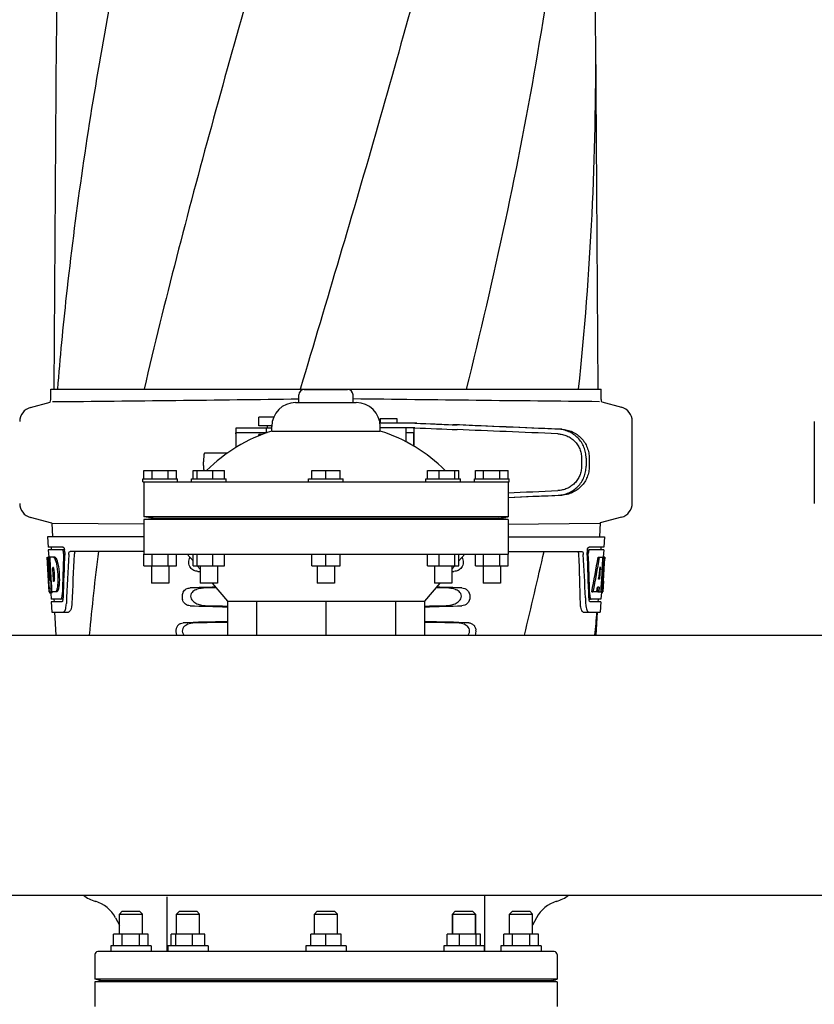
# Model space of a CAD drawing. Units: millimetres. Extents: x 1590 to 7296, y -4609 to 3286.
# Drawn here: x 4274 to 4549, y 1003 to 1344 of the extents above; entities that cross this region are included whole.
import ezdxf

# ---------------------------------------------------------------- set-up
doc = ezdxf.new("R2010")
doc.units = ezdxf.units.MM
doc.header["$LTSCALE"] = 30.734
doc.layers.get('0').update_dxf_attribs({"linetype": 'CONTINUOUS'})

# ---------------------------------------------------------------- blocks, each defined once
blk = doc.blocks.new('A$C382A7D8C')
for p, q in [((2065.66, 864.59), (2064.76, 743.46)), ((2253.24, 743.46), (2252.34, 864.59)), ((2063.76, 743.46), (2066.05, 743.46)), ((2063.76, 739.91), (2063.76, 743.46)), ((2066.06, 743.46), (2096.02, 743.46)), ((2096.04, 743.46), (2150.05, 743.46)), ((2150.16, 743.75), (2150.07, 743.46)), ((2150.07, 743.46), (2207.49, 743.46)), ((2151.5, 743.34), (2166.5, 743.34)), ((2207.51, 743.46), (2246.42, 743.46)), ((2246.42, 743.46), (2254.24, 743.46)), ((2254.24, 739.91), (2254.24, 743.46)), ((2149.63, 738.84), (2149.63, 741.47)), ((2168.38, 738.84), (2168.38, 741.47)), ((2056.71, 737.1), (2063.55, 738.93)), ((2148.5, 738.84), (2169.5, 738.84)), ((2254.41, 739.04), (2261.29, 737.2)), ((2140.88, 733.73), (2135.81, 733.73)), ((2135.81, 730.73), (2135.81, 733.73)), ((2177.73, 733.28), (2183.53, 733.28)), ((2177.73, 733.28), (2177.73, 731.69)), ((2183.53, 733.28), (2183.53, 731.69)), ((2127.76, 729.76), (2127.76, 723.25)), ((2131.04, 729.98), (2127.88, 729.98)), ((2140.25, 729.98), (2131.04, 729.98)), ((2140.26, 730.73), (2135.81, 730.73)), ((2138.26, 729.98), (2138.26, 728.38)), ((2138.81, 729.98), (2138.81, 730.73)), ((2140.25, 728.93), (2140.25, 730.59)), ((2190.39, 731.69), (2177.67, 731.69)), ((2177.75, 728.93), (2177.75, 730.59)), ((2189.7, 730.09), (2177.75, 730.09)), ((2186.63, 730.09), (2186.63, 725.28)), ((2189.46, 723.72), (2189.46, 729.84)), ((2265, 704), (2265, 732.37)), ((2328, 732.27), (2328, 703.9)), ((2127.8, 727.98), (2127.8, 723.28)), ((2138.63, 728.38), (2127.88, 728.38)), ((2136.85, 727.73), (2135.81, 727.73)), ((2135.81, 727.33), (2135.81, 727.73)), ((2140.25, 728.93), (2177.75, 728.93)), ((2186.63, 728.48), (2189.33, 728.48)), ((2189.42, 723.75), (2189.42, 728.08)), ((2124.79, 721.28), (2116.93, 721.28)), ((2247.43, 719.61), (2247.43, 716.76)), ((2249.03, 719.61), (2249.03, 716.76)), ((2250.11, 719.58), (2250.11, 716.79)), ((2095.63, 712.47), (2107.63, 712.47)), ((2095.63, 711.34), (2095.63, 712.47)), ((2096, 715.34), (2107.25, 715.34)), ((2096, 712.47), (2096, 715.34)), ((2098.81, 712.47), (2098.81, 715.34)), ((2104.44, 712.47), (2104.44, 715.34)), ((2107.25, 712.47), (2107.25, 715.34)), ((2107.63, 711.34), (2107.63, 712.47)), ((2112.43, 712.47), (2124.43, 712.47)), ((2112.43, 711.34), (2112.43, 712.47)), ((2113, 715.34), (2123.86, 715.34)), ((2113, 712.47), (2113, 715.34)), ((2114.45, 712.47), (2114.45, 715.34)), ((2119.89, 712.47), (2119.89, 715.34)), ((2123.86, 712.47), (2123.86, 715.34)), ((2124.43, 711.34), (2124.43, 712.47)), ((2153, 712.47), (2165, 712.47)), ((2153, 711.34), (2153, 712.47)), ((2154.13, 715.34), (2163.88, 715.34)), ((2154.13, 712.47), (2154.13, 715.34)), ((2159, 712.47), (2159, 715.34)), ((2163.88, 712.47), (2163.88, 715.34)), ((2165, 711.34), (2165, 712.47)), ((2193.57, 712.47), (2205.57, 712.47)), ((2193.57, 711.34), (2193.57, 712.47)), ((2194.14, 715.34), (2205.01, 715.34)), ((2194.14, 712.47), (2194.14, 715.34)), ((2198.12, 712.47), (2198.12, 715.34)), ((2203.55, 712.47), (2203.55, 715.34)), ((2205.01, 712.47), (2205.01, 715.34)), ((2205.57, 711.34), (2205.57, 712.47)), ((2210.38, 712.47), (2222.38, 712.47)), ((2210.38, 711.34), (2210.38, 712.47)), ((2210.75, 715.34), (2222, 715.34)), ((2210.75, 712.47), (2210.75, 715.34)), ((2213.56, 712.47), (2213.56, 715.34)), ((2219.19, 712.47), (2219.19, 715.34)), ((2222, 712.47), (2222, 715.34)), ((2222.38, 711.34), (2222.38, 712.47)), ((2095.63, 711.34), (2222.37, 711.34)), ((2096, 711.34), (2096, 699.34)), ((2222, 711.34), (2222, 699.34)), ((2064.14, 697.08), (2056.71, 699.07)), ((2222, 699.34), (2096, 699.34)), ((2099.16, 698.86), (2096, 699.34)), ((2096, 698.34), (2099.16, 698.86)), ((2099.16, 698.86), (2218.84, 698.86)), ((2218.84, 698.86), (2222, 699.34)), ((2222, 698.34), (2218.84, 698.86)), ((2261.29, 699.17), (2253.87, 697.18)), ((2064.14, 697.08), (2064.4, 692.34)), ((2095.99, 696.7), (2064.37, 697.02)), ((2222, 698.34), (2096, 698.34)), ((2096, 698.34), (2096, 686.34)), ((2222, 698.34), (2222, 686.34)), ((2222.01, 696.8), (2253.63, 697.12)), ((2253.87, 697.18), (2253.6, 692.34)), ((2096, 692.34), (2062.65, 692.34)), ((2062.65, 692.34), (2062.84, 688.84)), ((2222, 692.34), (2255.35, 692.34)), ((2255.35, 692.34), (2255.16, 688.84)), ((2067.97, 688.84), (2062.84, 688.84)), ((2063.84, 688.84), (2063.9, 687.84)), ((2255.16, 688.84), (2250.03, 688.84)), ((2254.16, 688.84), (2254.1, 687.84)), ((2062.56, 685.34), (2062.55, 685.34)), ((2063.01, 676.98), (2062.55, 685.34)), ((2063.24, 685.34), (2062.72, 685.34)), ((2063.12, 678.16), (2062.72, 685.34)), ((2067.81, 687.84), (2062.9, 687.84)), ((2062.9, 687.84), (2063.04, 685.33)), ((2063.1, 681.72), (2062.9, 685.34)), ((2065.17, 685.34), (2063.36, 685.34)), ((2063.37, 685.27), (2063.36, 685.34)), ((2063.57, 681.73), (2063.37, 685.27)), ((2063.7, 681.74), (2063.5, 685.34)), ((2065.58, 684.96), (2065.06, 684.96)), ((2068.59, 687.84), (2067.97, 687.84)), ((2096, 687.34), (2070.48, 687.34)), ((2096, 686.34), (2222, 686.34)), ((2096, 682.34), (2096, 686.34)), ((2098.81, 682.34), (2098.81, 686.34)), ((2104.44, 682.34), (2104.44, 686.34)), ((2107.25, 682.34), (2107.25, 686.34)), ((2111, 686.34), (2113, 684.02)), ((2113, 682.34), (2113, 686.34)), ((2114.45, 682.34), (2114.45, 686.34)), ((2119.89, 682.34), (2119.89, 686.34)), ((2123.86, 682.34), (2123.86, 686.34)), ((2154.13, 682.34), (2154.13, 686.34)), ((2159, 682.34), (2159, 686.34)), ((2163.88, 682.34), (2163.88, 686.34)), ((2194.14, 682.34), (2194.14, 686.34)), ((2198.12, 682.34), (2198.12, 686.34)), ((2203.55, 682.34), (2203.55, 686.34)), ((2207, 686.34), (2205.01, 684.02)), ((2205.01, 682.34), (2205.01, 686.34)), ((2210.75, 682.34), (2210.75, 686.34)), ((2213.56, 682.34), (2213.56, 686.34)), ((2219.19, 682.34), (2219.19, 686.34)), ((2222, 687.34), (2247.52, 687.34)), ((2222, 682.34), (2222, 686.34)), ((2249.41, 687.84), (2250.03, 687.84)), ((2255.1, 687.84), (2250.19, 687.84)), ((2253.16, 685.34), (2253.67, 685.34)), ((2253.82, 685.34), (2254.94, 685.34)), ((2254.75, 685.34), (2254.56, 681.93)), ((2254.94, 685.34), (2254.75, 681.92)), ((2255.1, 687.84), (2254.96, 685.34)), ((2254.99, 676.98), (2255.45, 685.34)), ((2255.47, 685.34), (2255.06, 685.34)), ((2255.47, 685.34), (2255.4, 684.11)), ((2063.29, 678.16), (2063.1, 681.72)), ((2063.6, 681.12), (2063.57, 681.73)), ((2063.74, 681.12), (2063.7, 681.74)), ((2064.63, 681.79), (2064.43, 681.79)), ((2064.46, 681.16), (2064.43, 681.79)), ((2066.21, 683.06), (2065.69, 683.06)), ((2096, 682.34), (2107.25, 682.34)), ((2098.63, 682.34), (2098.63, 676.34)), ((2104.63, 682.34), (2104.63, 676.34)), ((2113, 682.34), (2123.86, 682.34)), ((2114.44, 682.33), (2115.43, 681.18)), ((2115.43, 682.34), (2115.43, 676.34)), ((2121.43, 682.34), (2121.43, 676.34)), ((2154.13, 682.34), (2163.88, 682.34)), ((2156, 682.34), (2156, 676.34)), ((2162, 682.34), (2162, 676.34)), ((2194.14, 682.34), (2205.01, 682.34)), ((2196.57, 682.34), (2196.57, 676.34)), ((2202.57, 682.34), (2202.57, 676.34)), ((2203.56, 682.33), (2202.57, 681.18)), ((2210.75, 682.34), (2222, 682.34)), ((2213.38, 682.34), (2213.38, 676.34)), ((2219.38, 682.34), (2219.38, 676.34)), ((2253.94, 681.97), (2253.7, 677.69)), ((2254.55, 681.8), (2254.32, 677.66)), ((2254.56, 681.93), (2254.55, 681.8)), ((2254.55, 681.78), (2255.08, 681.78)), ((2254.75, 681.92), (2254.74, 681.78)), ((2063.8, 677.48), (2063.6, 681.12)), ((2063.94, 677.48), (2063.74, 681.12)), ((2064.67, 677.52), (2064.46, 681.16)), ((2063.2, 673.34), (2063, 677.02)), ((2063.08, 675.77), (2063.07, 676.01)), ((2063.27, 677.2), (2063.24, 677.2)), ((2063.83, 676.98), (2063.8, 677.48)), ((2063.97, 676.98), (2063.83, 676.98)), ((2064.09, 674.89), (2063.86, 674.89)), ((2063.97, 676.99), (2063.94, 677.48)), ((2063.97, 676.89), (2063.97, 676.99)), ((2064.09, 674.88), (2063.97, 676.89)), ((2064.17, 673.34), (2064.09, 674.88)), ((2064.7, 676.94), (2064.67, 677.52)), ((2064.9, 676.94), (2064.7, 676.94)), ((2066.63, 675.62), (2066.11, 675.62)), ((2104.62, 676.34), (2098.63, 676.34)), ((2121.43, 676.34), (2115.43, 676.34)), ((2119.58, 676.34), (2124.95, 670.09)), ((2162, 676.34), (2156, 676.34)), ((2198.42, 676.34), (2193.05, 670.09)), ((2202.57, 676.34), (2196.57, 676.34)), ((2219.37, 676.34), (2213.38, 676.34)), ((2253.02, 674.9), (2252.94, 673.34)), ((2253.53, 674.9), (2252.95, 674.9)), ((2253.7, 677.69), (2253.35, 677.69)), ((2253.53, 674.9), (2253.44, 673.34)), ((2254.17, 674.83), (2254.08, 673.34)), ((2254.32, 677.66), (2254.17, 674.83)), ((2255, 677.02), (2254.8, 673.34)), ((2254.92, 675.77), (2254.93, 676.01)), ((2255, 677.02), (2254.93, 677.02)), ((2063.31, 673.34), (2063.2, 673.34)), ((2063.99, 672.92), (2063.49, 672.92)), ((2064.21, 673.29), (2063.7, 673.29)), ((2063.72, 672.91), (2063.84, 670.84)), ((2065.85, 673.34), (2064.17, 673.34)), ((2066.21, 673.73), (2065.7, 673.73)), ((2248.77, 671.25), (2248.77, 671.16)), ((2250.98, 673.34), (2251.49, 673.34)), ((2252.69, 673.34), (2251.64, 673.34)), ((2252.94, 673.34), (2253.44, 673.34)), ((2253.52, 673.34), (2254.2, 673.34)), ((2254.3, 673.27), (2254.16, 670.84)), ((2254.3, 672.92), (2254.51, 672.92)), ((2254.8, 673.34), (2254.33, 673.34)), ((2067.27, 670.84), (2063.84, 670.84)), ((2067.54, 669.84), (2063.89, 669.84)), ((2063.89, 669.84), (2064.09, 666.34)), ((2064.84, 670.84), (2064.89, 669.84)), ((2068.03, 670.84), (2067.54, 670.84)), ((2124.95, 670.09), (2193.05, 670.09)), ((2124.95, 670.09), (2124.95, 658.34)), ((2134.92, 670.09), (2134.92, 658.34)), ((2159, 670.09), (2159, 658.34)), ((2183.08, 670.09), (2183.08, 658.34)), ((2193.05, 670.09), (2193.05, 658.34)), ((2248.77, 671.16), (2248.85, 669.26)), ((2249.97, 670.84), (2250.46, 670.84)), ((2254.11, 669.84), (2250.46, 669.84)), ((2254.16, 670.84), (2250.73, 670.84)), ((2253.16, 670.84), (2253.11, 669.84)), ((2254.11, 669.84), (2253.91, 666.34)), ((2064.09, 666.34), (2069.87, 666.34)), ((2065, 666.34), (2065.5, 658.34)), ((2248.04, 666.34), (2253.91, 666.34)), ((2252.5, 658.34), (2253, 666.34)), ((1363.89, 658.34), (2493, 658.34)), ((175, 568.34), (2493, 568.34)), ((2104, 548.84), (2104, 567.84)), ((2214, 548.84), (2214, 568.34)), ((2088.5, 562.84), (2087.5, 561.84)), ((2088.5, 562.84), (2094.5, 562.84)), ((2094.5, 562.84), (2095.5, 561.84)), ((2108.27, 562.84), (2107.27, 561.84)), ((2108.27, 562.84), (2114.27, 562.84)), ((2114.27, 562.84), (2115.27, 561.84)), ((2156, 562.84), (2155, 561.84)), ((2156, 562.84), (2162, 562.84)), ((2162, 562.84), (2163, 561.84)), ((2203.73, 562.84), (2202.73, 561.84)), ((2203.73, 562.84), (2209.73, 562.84)), ((2209.73, 562.84), (2210.73, 561.84)), ((2223.5, 562.84), (2222.5, 561.84)), ((2223.5, 562.84), (2229.5, 562.84)), ((2229.5, 562.84), (2230.5, 561.84)), ((2086.14, 560.54), (2087.5, 558.04)), ((2087.5, 561.84), (2095.5, 561.84)), ((2087.5, 554.84), (2087.5, 561.84)), ((2095.5, 554.84), (2095.5, 561.84)), ((2107.27, 561.84), (2111.27, 561.84)), ((2107.27, 554.84), (2107.27, 561.84)), ((2111.27, 561.84), (2115.27, 561.84)), ((2115.27, 554.84), (2115.27, 561.84)), ((2155, 561.84), (2163, 561.84)), ((2155, 554.84), (2155, 561.84)), ((2163, 554.84), (2163, 561.84)), ((2202.73, 561.84), (2210.73, 561.84)), ((2202.73, 561.84), (2202.73, 554.84)), ((2202.73, 554.84), (2202.73, 561.84)), ((2210.73, 561.84), (2210.73, 554.84)), ((2210.73, 554.84), (2210.73, 561.84)), ((2222.5, 561.84), (2230.5, 561.84)), ((2222.5, 554.84), (2222.5, 561.84)), ((2230.5, 554.84), (2230.5, 561.84)), ((2231.86, 560.54), (2230.5, 558.04)), ((2097.5, 554.84), (2085.5, 554.84)), ((2085.5, 550.84), (2085.5, 554.84)), ((2088.5, 550.84), (2088.5, 554.84)), ((2094.5, 550.84), (2094.5, 554.84)), ((2097.5, 550.84), (2097.5, 554.84)), ((2117.07, 554.84), (2105.47, 554.84)), ((2105.47, 550.84), (2105.47, 554.84)), ((2107.03, 550.84), (2107.03, 554.84)), ((2112.82, 550.84), (2112.82, 554.84)), ((2117.07, 550.84), (2117.07, 554.84)), ((2164.2, 554.84), (2153.8, 554.84)), ((2153.8, 550.84), (2153.8, 554.84)), ((2159, 550.84), (2159, 554.84)), ((2164.2, 550.84), (2164.2, 554.84)), ((2212.53, 554.84), (2200.93, 554.84)), ((2200.93, 550.84), (2200.93, 554.84)), ((2205.18, 550.84), (2205.18, 554.84)), ((2210.97, 550.84), (2210.97, 554.84)), ((2212.53, 550.84), (2212.53, 554.84)), ((2232.5, 554.84), (2220.5, 554.84)), ((2220.5, 550.84), (2220.5, 554.84)), ((2223.5, 550.84), (2223.5, 554.84)), ((2229.5, 550.84), (2229.5, 554.84)), ((2232.5, 550.84), (2232.5, 554.84)), ((2238, 548.84), (2080, 548.84)), ((2098.5, 550.84), (2084.5, 550.84)), ((2084.5, 550.84), (2084.5, 548.84)), ((2098.5, 550.84), (2098.5, 548.84)), ((2118.27, 550.84), (2104.27, 550.84)), ((2104.27, 550.84), (2104.27, 548.84)), ((2118.27, 550.84), (2118.27, 548.84)), ((2166, 550.84), (2152, 550.84)), ((2152, 550.84), (2152, 548.84)), ((2166, 550.84), (2166, 548.84)), ((2213.73, 550.84), (2199.73, 550.84)), ((2199.73, 550.84), (2199.73, 548.84)), ((2213.73, 550.84), (2213.73, 548.84)), ((2233.5, 550.84), (2219.5, 550.84)), ((2219.5, 550.84), (2219.5, 548.84)), ((2233.5, 550.84), (2233.5, 548.84)), ((2079, 547.84), (2079, 539.34)), ((2239, 547.84), (2239, 539.34)), ((2239, 539.34), (2079, 539.34)), ((2081, 538.84), (2079, 539.34)), ((2079, 538.34), (2081, 538.84)), ((2239, 538.34), (2079, 538.34)), ((2079, 538.34), (2079, 529.84)), ((2081, 538.84), (2237, 538.84)), ((2237, 538.84), (2239, 539.34)), ((2239, 538.34), (2237, 538.84)), ((2239, 538.34), (2239, 529.84))]:
    blk.add_line(p, q)
for centre, radius, start, end in [((3159.41, 856.37), 1093.78, 177.66374, 179.56959), ((1158.59, 856.37), 1093.78, 0.43041, 2.33626), ((1168.7, 856.71), 1083.66, 354.00148, 0.41671), ((3219.91, 650.38), 1157.6, 173.78121, 175.3878), ((2151.5, 741.47), 1.88, 90, 180), ((2166.5, 741.47), 1.88, 0, 90), ((2061.24, 739.91), 2.52, 336.977, 0), ((1846.84, 23849.64), 23111.52, 270.53928, 270.750647), ((2471.16, 23849.74), 23111.52, 269.249353, 269.46072), ((2256.76, 739.91), 2.52, 180, 200.3126), ((2058, 732.27), 5, 105.0001, 180), ((2148.5, 730.59), 8.25, 90, 180), ((2169.5, 730.59), 8.25, 0, 90), ((2260, 732.37), 5, 360, 74.9999), ((2156.54, 676.4), 55, 107.2335, 134.9179), ((2161.46, 676.4), 55, 45.0821, 72.7665), ((2058, 703.9), 5, 180, 254.9999), ((2260, 704), 5, 285.0001, 0), ((2063.8, 683.76), 2.14, 33.9957, 36.1777), ((2065.05, 687.2), 3.54, 10.4822, 12.8439), ((2064.67, 687.13), 3.92, 7.437, 10.4828), ((2064.49, 687.11), 4.1, 4.9285, 7.4553), ((2064.41, 687.1), 4.18, 0.0827, 4.9343), ((2064.72, 687.1), 3.87, 357.5861, 0.0998), ((3182.03, 623.95), 1111.89, 176.78795, 177.66474), ((3110.48, 560.27), 1038.06, 172.96877, 174.57892), ((76.74, 1177.45), 2212.7, 346.43181, 347.20305), ((1090.6, 641.09), 1156.82, 1.39541, 2.23758), ((1113.53, 624.75), 1136.19, 2.34546, 3.10282), ((2253.49, 687.1), 4.08, 174.8003, 182.3572), ((2253.49, 687.11), 4.08, 172.2978, 174.8747), ((2253.31, 687.13), 3.9, 169.5179, 172.312), ((2252.49, 686.67), 2.7, 179.0527, 182.1849), ((2052.21, 677.59), 11.1, 2.0853, 2.9543), ((2053.77, 679), 11.3, 8.2135, 11.16), ((2054.3, 678.46), 10.81, 355.1727, 358.1729), ((2269.33, 688.55), 206.64, 183.2085, 183.4787), ((2156.79, 681.56), 93.88, 183.5316, 184.0702), ((2118.03, 678.97), 55.04, 184.2456, 184.4881), ((2101.25, 677.63), 38.2, 184.4658, 185.1099), ((2046.33, 675.58), 17.54, 355.6062, 357.0053), ((2033.05, 675.47), 30.81, 1.4383, 2.8035), ((2042.63, 675.78), 21.25, 356.977, 357.6027), ((2035.73, 675.54), 28.14, 0.0155, 1.4472), ((2040.06, 675.53), 23.81, 358.4617, 0.0291), ((2061.58, 677.81), 3.49, 354.0009, 355.7342), ((2216.75, 677.63), 38.2, 354.8901, 355.5342), ((2199.97, 678.97), 55.04, 355.5119, 355.7544), ((2161.21, 681.56), 93.89, 355.9298, 356.4684), ((2066.65, 687.47), 188.63, 356.5157, 356.6621), ((2027.39, 689.77), 227.95, 356.6606, 356.7844), ((2067.47, 674.03), 4.22, 189.3836, 190.0454), ((2064.98, 673.63), 1.7, 194.694, 196.3901), ((2062.04, 672.45), 5.7, 356.4427, 358.4859), ((2062.76, 671.45), 5.27, 354.1254, 358.401), ((2255.51, 671.46), 5.54, 181.6556, 183.7043), ((2255.96, 672.45), 5.7, 181.5144, 183.5274), ((2253.04, 673.62), 1.68, 343.6042, 345.1734), ((2252.71, 673.71), 2.03, 345.1514, 345.9528), ((2063.46, 671.38), 4.56, 353.2351, 354.0596), ((2059.64, 669.62), 9.52, 353.0968, 357.8205), ((2258.34, 669.62), 9.5, 182.1776, 186.9671), ((2255, 671.43), 5.03, 183.6936, 185.8807), ((2254.54, 671.38), 4.57, 185.899, 186.7651), ((1114.07, 761.15), 1142.66, 354.83829, 355.24092), ((2207.3, 659.61), 3.63, 339.6356, 7.2284), ((2083.37, 579.59), 14, 233.5011, 252.6263), ((2075.61, 554.78), 12, 28.6708, 72.6263), ((2242.39, 554.78), 12, 107.3737, 151.3292), ((2234.63, 579.59), 14, 287.3737, 306.5068), ((2080, 547.84), 1, 90, 180), ((2238, 547.84), 1, 0, 90)]:
    blk.add_arc(centre, radius, start, end)
for centre, major_axis, ratio, start_param, end_param in [((2172.42, 730.95), (70, -2.98), 0.001852, -1.321288, -1.095754), ((2172.42, 732.55), (70, -2.98), 0.001852, -1.320273, -1.095754), ((2174.93, 732.47), (70, -2.98), 0.001852, -1.347924, -1.159059), ((2236, 729.61), (82.64, -3.51), 0.001852, 1.515318, 1.982534), ((2248.09, 729.06), (95.47, -4.06), 0.001852, 1.662935, 2.045839), ((2248.09, 727.46), (95.47, -4.06), 0.001852, 1.663654, 2.045839), ((2248.09, 708.91), (95.47, 4.06), 0.001852, -1.847666, -1.663633), ((2236, 706.76), (82.64, 3.51), 0.001852, -1.741149, -1.515318), ((2248.09, 707.31), (95.47, 4.06), 0.001852, -1.847667, -1.662935), ((2159, 703.71), (0, 185.88), 0.521492, 1.669775, 1.714886), ((2159, 640.61), (0, 330.99), 0.276989, 1.431496, 1.474918), ((2159, 636.79), (0, 330.24), 0.276989, 7.701538, 7.749283), ((2159, 623.33), (0, 327.6), 0.276989, 7.660708, 7.713322), ((2159, 636.79), (0, 330.24), 0.276989, 4.817085, 4.86483), ((2159, 640.61), (0, 330.99), 0.276989, 4.808268, 4.851689), ((2159, 738.88), (0, 184.43), 0.533525, -1.934078, -1.865314), ((2159, 738.98), (0, 185.37), 0.533525, -1.932705, -1.864319), ((2159, 744.64), (0, 221.32), 0.447273, -1.878089, -1.85789), ((2159, 709.48), (0, 173.83), 0.559905, -1.780187, -1.730837), ((2159, 709.39), (0, 172.93), 0.559905, -1.735727, -1.731159), ((2159, 703.71), (0, 185.89), 0.521492, -1.714885, -1.676452), ((2159, 682.1), (66.42, 0), 0.034012, -2.300961, -2.286403), ((2159, 682.1), (66.42, 0), 0.034012, -0.855189, -0.840632), ((2159, 673.09), (66.42, 0), 0.034012, 2.183721, 2.357555), ((2159, 671.83), (93.47, 0), 0.034012, 1.989943, 2.033069), ((2159, 671.83), (93.47, 0), 0.034012, 1.108524, 1.15165), ((2159, 673.09), (66.42, 0), 0.034012, 0.784038, 0.957872), ((2159, 731.1), (0, 188.15), 0.523246, -1.88279, -1.874124), ((2159, 670.1), (66.42, 0), 0.034012, -2.357555, -2.109134), ((2159, 671.37), (93.44, 0), 0.034012, -2.023991, -1.943846), ((2159, 670.1), (66.42, 0), 0.034012, -1.032459, -0.784038), ((2159, 671.37), (93.44, 0), 0.034012, -1.197747, -1.117601), ((2159, 661.09), (66.42, 0), 0.034012, 2.109154, 2.411117), ((2159, 659.83), (92.8, 0), 0.034012, 1.946591, 2.079039), ((2159, 661.09), (66.42, 0), 0.034012, 0.730475, 1.032439), ((2159, 659.83), (92.8, 0), 0.034012, 1.062554, 1.195002)]:
    blk.add_ellipse(centre, major_axis=major_axis, ratio=ratio, start_param=start_param, end_param=end_param)
for points, knots in [([(2140.68, 1107.8), (2125.32, 1052.68), (2102.91, 970.18), (2080.19, 859.1), (2072.14, 803.52), (2069.12, 775.78)], [0, 0, 0, 0, 0.504888, 0.753799, 1, 1, 1, 1]), ([(2195.73, 1107.8), (2188.08, 1077.26), (2171.57, 1016.35), (2145.1, 925.5), (2119.01, 834.74), (2103.18, 773.92), (2096.04, 743.46)], [0, 0, 0, 0, 0.250045, 0.501065, 0.751542, 1, 1, 1, 1]), ([(2236.75, 1107.8), (2232.89, 1077.26), (2222.85, 1016.12), (2202.12, 925.1), (2177.26, 834.33), (2159.2, 774), (2150.16, 743.75)], [0, 0, 0, 0, 0.24654, 0.495672, 0.747175, 1, 1, 1, 1]), ([(2246.42, 976.47), (2245.03, 956.99), (2241.22, 917.99), (2232.62, 859.67), (2221.36, 801.43), (2212.33, 762.78), (2207.52, 743.46)], [0, 0, 0, 0, 0.247733, 0.496756, 0.747463, 1, 1, 1, 1]), ([(2127.88, 729.98), (2127.86, 729.98), (2127.82, 729.98), (2127.78, 729.93), (2127.76, 729.85), (2127.76, 729.8), (2127.76, 729.77)], [0, 0, 0, 0, 0.200309, 0.396168, 0.651018, 1, 1, 1, 1]), ([(2189.46, 729.85), (2189.46, 729.88), (2189.46, 729.94), (2189.44, 730.01), (2189.41, 730.06), (2189.38, 730.08), (2189.36, 730.08)], [0, 0, 0, 0, 0.347133, 0.611811, 0.815241, 1, 1, 1, 1]), ([(2249.03, 719.61), (2249.03, 720.25), (2248.9, 721.54), (2248.35, 723.39), (2247.44, 725.11), (2246.23, 726.61), (2244.75, 727.86), (2243.06, 728.8), (2241.23, 729.41), (2239.95, 729.58), (2239.31, 729.61)], [0, 0, 0, 0, 0.125094, 0.25018, 0.375273, 0.50036, 0.625426, 0.750431, 0.875307, 1, 1, 1, 1]), ([(2240.59, 729.57), (2241.23, 729.54), (2242.49, 729.37), (2244.3, 728.75), (2245.96, 727.8), (2247.4, 726.54), (2248.58, 725.04), (2249.45, 723.33), (2249.99, 721.49), (2250.11, 720.22), (2250.11, 719.58)], [0, 0, 0, 0, 0.125087, 0.249994, 0.374781, 0.499543, 0.624398, 0.749434, 0.874652, 1, 1, 1, 1]), ([(2127.8, 727.98), (2127.8, 728.08), (2127.8, 728.21), (2127.83, 728.35), (2127.87, 728.38), (2127.88, 728.38)], [0, 0, 0, 0, 0.691687, 0.892622, 1, 1, 1, 1]), ([(2189.33, 728.48), (2189.35, 728.48), (2189.38, 728.45), (2189.4, 728.36), (2189.42, 728.24), (2189.42, 728.14), (2189.42, 728.08)], [0, 0, 0, 0, 0.109263, 0.310206, 0.619483, 1, 1, 1, 1]), ([(2239.24, 728.01), (2239.78, 727.99), (2240.85, 727.84), (2242.4, 727.33), (2243.82, 726.54), (2245.06, 725.5), (2246.09, 724.23), (2246.85, 722.79), (2247.32, 721.23), (2247.43, 720.15), (2247.43, 719.61)], [0, 0, 0, 0, 0.124687, 0.249541, 0.374525, 0.499583, 0.624676, 0.749783, 0.874887, 1, 1, 1, 1]), ([(2116.93, 721.28), (2116.92, 721.28), (2116.89, 721.27), (2116.87, 721.22), (2116.84, 721.15), (2116.81, 721.05), (2116.79, 720.92), (2116.76, 720.71), (2116.72, 720.38), (2116.69, 719.93), (2116.66, 719.42), (2116.64, 718.86), (2116.64, 718.48), (2116.64, 718.28)], [0, 0, 0, 0, 0.010411, 0.027307, 0.05247, 0.086218, 0.128411, 0.178776, 0.302197, 0.452048, 0.622656, 0.807743, 1, 1, 1, 1]), ([(2116.78, 715.69), (2116.76, 715.84), (2116.72, 716.21), (2116.67, 716.82), (2116.65, 717.52), (2116.64, 718.03), (2116.64, 718.28)], [0, 0, 0, 0, 0.184502, 0.423741, 0.701808, 1, 1, 1, 1]), ([(2116.87, 715.34), (2116.85, 715.38), (2116.82, 715.5), (2116.8, 715.62), (2116.78, 715.69)], [0, 0, 0, 0, 0.399126, 1, 1, 1, 1]), ([(2247.43, 716.76), (2247.43, 716.22), (2247.32, 715.14), (2246.85, 713.58), (2246.09, 712.14), (2245.07, 710.88), (2243.82, 709.83), (2242.4, 709.04), (2240.86, 708.53), (2239.78, 708.38), (2239.24, 708.36)], [0, 0, 0, 0, 0.125113, 0.250218, 0.375324, 0.500417, 0.625476, 0.75046, 0.875313, 1, 1, 1, 1]), ([(2239.31, 706.76), (2239.95, 706.79), (2241.23, 706.96), (2243.06, 707.57), (2244.75, 708.51), (2246.23, 709.76), (2247.44, 711.27), (2248.35, 712.98), (2248.9, 714.83), (2249.03, 716.12), (2249.03, 716.76)], [0, 0, 0, 0, 0.124693, 0.249569, 0.374574, 0.49964, 0.624727, 0.74982, 0.874906, 1, 1, 1, 1]), ([(2250.11, 716.79), (2250.11, 716.15), (2249.99, 714.88), (2249.45, 713.04), (2248.58, 711.33), (2247.4, 709.83), (2245.96, 708.57), (2244.3, 707.62), (2242.49, 707), (2241.23, 706.83), (2240.59, 706.8)], [0, 0, 0, 0, 0.125348, 0.250566, 0.375602, 0.500457, 0.625219, 0.750006, 0.874913, 1, 1, 1, 1]), ([(2067.97, 688.84), (2068.09, 688.84), (2068.36, 688.52), (2068.44, 688.21), (2068.49, 687.99)], [0, 0, 0, 0, 0.353572, 1, 1, 1, 1]), ([(2249.48, 687.84), (2249.52, 688.08), (2249.61, 688.43), (2249.83, 688.79), (2249.97, 688.83)], [0, 0, 0, 0, 0.627763, 1, 1, 1, 1]), ([(2249.97, 688.83), (2249.98, 688.84), (2250, 688.84), (2250.02, 688.84), (2250.03, 688.84)], [0, 0, 0, 0, 0.510503, 1, 1, 1, 1]), ([(2064.66, 685.34), (2064.69, 685.33), (2064.86, 685.24), (2064.98, 685.08), (2065.06, 684.96)], [0, 0, 0, 0, 0.195683, 1, 1, 1, 1]), ([(2065.06, 684.96), (2065.09, 684.89), (2065.24, 684.59), (2065.35, 684.28), (2065.43, 684.04)], [0, 0, 0, 0, 0.21627, 1, 1, 1, 1]), ([(2065.17, 685.34), (2065.2, 685.33), (2065.34, 685.26), (2065.45, 685.13), (2065.53, 685.02)], [0, 0, 0, 0, 0.201335, 1, 1, 1, 1]), ([(2065.58, 684.96), (2065.61, 684.89), (2065.75, 684.59), (2065.86, 684.28), (2065.94, 684.04)], [0, 0, 0, 0, 0.216323, 1, 1, 1, 1]), ([(2067.86, 687.83), (2067.85, 687.84), (2067.83, 687.84), (2067.82, 687.84), (2067.81, 687.84)], [0, 0, 0, 0, 0.516393, 1, 1, 1, 1]), ([(2068.1, 687.44), (2068.09, 687.49), (2068.03, 687.63), (2067.95, 687.79), (2067.86, 687.83)], [0, 0, 0, 0, 0.331413, 1, 1, 1, 1]), ([(2068.21, 686.57), (2068.22, 686.8), (2068.19, 687.09), (2068.12, 687.38), (2068.1, 687.44)], [0, 0, 0, 0, 0.771025, 1, 1, 1, 1]), ([(2069.95, 686.25), (2069.95, 686.4), (2069.99, 686.68), (2070.1, 687.08), (2070.32, 687.34), (2070.48, 687.34)], [0, 0, 0, 0, 0.355911, 0.644545, 1, 1, 1, 1]), ([(2072.46, 687.34), (2072.39, 687.34), (2072.17, 687.25), (2071.95, 686.83), (2071.9, 686.47), (2071.88, 686.25)], [0, 0, 0, 0, 0.16502, 0.505123, 1, 1, 1, 1]), ([(2114.7, 680.42), (2114.22, 680.43), (2113.21, 680.65), (2111.91, 681.7), (2111.31, 683.44), (2111.63, 684.71), (2111.95, 685.24)], [0, 0, 0, 0, 0.216933, 0.449097, 0.721543, 1, 1, 1, 1]), ([(2206.05, 685.24), (2206.37, 684.71), (2206.69, 683.44), (2206.09, 681.7), (2204.79, 680.65), (2203.78, 680.43), (2203.3, 680.42)], [0, 0, 0, 0, 0.27846, 0.550908, 0.78307, 1, 1, 1, 1]), ([(2246.54, 686.25), (2246.53, 686.5), (2246.49, 686.89), (2246.27, 687.29), (2246.13, 687.33)], [0, 0, 0, 0, 0.631153, 1, 1, 1, 1]), ([(2247.52, 687.34), (2247.68, 687.34), (2247.9, 687.08), (2248.01, 686.68), (2248.05, 686.4), (2248.05, 686.25)], [0, 0, 0, 0, 0.355688, 0.64422, 1, 1, 1, 1]), ([(2249.9, 687.44), (2249.88, 687.39), (2249.82, 687.15), (2249.79, 686.91), (2249.79, 686.72)], [0, 0, 0, 0, 0.227552, 1, 1, 1, 1]), ([(2250.19, 687.84), (2250.13, 687.84), (2249.99, 687.7), (2249.93, 687.55), (2249.9, 687.44)], [0, 0, 0, 0, 0.364209, 1, 1, 1, 1]), ([(2064.66, 681.77), (2064.65, 681.77), (2064.64, 681.78), (2064.63, 681.79), (2064.63, 681.79)], [0, 0, 0, 0, 0.530425, 1, 1, 1, 1]), ([(2064.86, 681.19), (2064.85, 681.24), (2064.81, 681.41), (2064.77, 681.58), (2064.71, 681.69)], [0, 0, 0, 0, 0.305529, 1, 1, 1, 1]), ([(2065.43, 684.04), (2065.45, 683.96), (2065.55, 683.64), (2065.63, 683.31), (2065.69, 683.06)], [0, 0, 0, 0, 0.233052, 1, 1, 1, 1]), ([(2065.69, 683.06), (2065.94, 681.84), (2066.24, 679.36), (2066.23, 676.86), (2066.11, 675.62)], [0, 0, 0, 0, 0.500134, 1, 1, 1, 1]), ([(2065.94, 684.04), (2065.97, 683.96), (2066.07, 683.64), (2066.15, 683.31), (2066.21, 683.06)], [0, 0, 0, 0, 0.233068, 1, 1, 1, 1]), ([(2066.21, 683.06), (2066.46, 681.84), (2066.76, 679.36), (2066.74, 676.86), (2066.63, 675.62)], [0, 0, 0, 0, 0.500135, 1, 1, 1, 1]), ([(2063.12, 678.16), (2063.13, 677.95), (2063.17, 677.65), (2063.18, 677.32), (2063.23, 677.22)], [0, 0, 0, 0, 0.653065, 1, 1, 1, 1]), ([(2065.1, 678.11), (2065.1, 678.32), (2065.11, 679.15), (2065.05, 679.99), (2064.96, 680.61)], [0, 0, 0, 0, 0.245235, 1, 1, 1, 1]), ([(2063.27, 677.2), (2063.29, 677.2), (2063.29, 677.32), (2063.31, 677.44), (2063.31, 677.7), (2063.31, 677.89), (2063.3, 677.99)], [0, 0, 0, 0, 0.077348, 0.284834, 0.604022, 1, 1, 1, 1]), ([(2064.9, 676.94), (2064.91, 676.95), (2064.93, 676.97), (2064.94, 676.99), (2064.95, 677)], [0, 0, 0, 0, 0.440015, 1, 1, 1, 1]), ([(2064.95, 677), (2064.96, 677.02), (2065.02, 677.16), (2065.04, 677.32), (2065.05, 677.44)], [0, 0, 0, 0, 0.177261, 1, 1, 1, 1]), ([(2065.96, 674.65), (2065.94, 674.56), (2065.88, 674.25), (2065.79, 673.94), (2065.7, 673.73)], [0, 0, 0, 0, 0.284803, 1, 1, 1, 1]), ([(2066.11, 675.62), (2066.1, 675.54), (2066.06, 675.21), (2066.01, 674.89), (2065.96, 674.65)], [0, 0, 0, 0, 0.266898, 1, 1, 1, 1]), ([(2066.48, 674.65), (2066.46, 674.56), (2066.39, 674.25), (2066.3, 673.94), (2066.21, 673.73)], [0, 0, 0, 0, 0.28476, 1, 1, 1, 1]), ([(2066.63, 675.62), (2066.62, 675.54), (2066.58, 675.21), (2066.53, 674.89), (2066.48, 674.65)], [0, 0, 0, 0, 0.266887, 1, 1, 1, 1]), ([(2109.6, 673.25), (2109.85, 673.68), (2110.56, 674.41), (2111.52, 674.66), (2111.97, 674.68)], [0, 0, 0, 0, 0.527152, 1, 1, 1, 1]), ([(2117.32, 674.68), (2116.75, 674.67), (2115.63, 674.58), (2114.26, 674.21), (2113.26, 673.68), (2112.59, 673.11), (2112.11, 672.31), (2112.09, 671.03), (2113.14, 669.79), (2114.71, 669.02), (2116.38, 668.61), (2117.52, 668.52), (2118.09, 668.51)], [0, 0, 0, 0, 0.12204, 0.24309, 0.304062, 0.366218, 0.431354, 0.4995, 0.629467, 0.754031, 0.876971, 1, 1, 1, 1]), ([(2199.91, 668.51), (2200.48, 668.52), (2201.62, 668.61), (2203.29, 669.02), (2204.86, 669.79), (2205.91, 671.03), (2205.89, 672.31), (2205.41, 673.11), (2204.74, 673.68), (2203.74, 674.21), (2202.37, 674.58), (2201.25, 674.67), (2200.68, 674.68)], [0, 0, 0, 0, 0.123046, 0.246004, 0.370594, 0.500578, 0.56865, 0.633728, 0.695903, 0.75688, 0.877945, 1, 1, 1, 1]), ([(2206.03, 674.68), (2206.36, 674.67), (2207.04, 674.53), (2208.35, 673.69), (2209.16, 671.59), (2208.35, 669.49), (2207.04, 668.66), (2206.36, 668.52), (2206.03, 668.51)], [0, 0, 0, 0, 0.109382, 0.224645, 0.500145, 0.775412, 0.890638, 1, 1, 1, 1]), ([(2063.3, 673.34), (2063.29, 673.4), (2063.25, 673.7), (2063.22, 673.99), (2063.2, 674.23)], [0, 0, 0, 0, 0.199815, 1, 1, 1, 1]), ([(2063.49, 672.92), (2063.47, 672.92), (2063.39, 672.97), (2063.37, 673.07), (2063.34, 673.15)], [0, 0, 0, 0, 0.14669, 1, 1, 1, 1]), ([(2063.51, 672.93), (2063.51, 672.92), (2063.5, 672.92), (2063.49, 672.92), (2063.49, 672.92)], [0, 0, 0, 0, 0.512178, 1, 1, 1, 1]), ([(2063.7, 673.29), (2063.68, 673.21), (2063.63, 673.08), (2063.56, 672.94), (2063.51, 672.93)], [0, 0, 0, 0, 0.654568, 1, 1, 1, 1]), ([(2063.82, 674.23), (2063.81, 674.14), (2063.78, 673.82), (2063.75, 673.51), (2063.7, 673.29)], [0, 0, 0, 0, 0.303467, 1, 1, 1, 1]), ([(2064.01, 672.93), (2064.01, 672.92), (2064, 672.92), (2063.99, 672.92), (2063.99, 672.92)], [0, 0, 0, 0, 0.51209, 1, 1, 1, 1]), ([(2064.21, 673.29), (2064.18, 673.21), (2064.13, 673.08), (2064.06, 672.94), (2064.01, 672.93)], [0, 0, 0, 0, 0.654213, 1, 1, 1, 1]), ([(2065.7, 673.73), (2065.67, 673.68), (2065.58, 673.53), (2065.45, 673.39), (2065.34, 673.34)], [0, 0, 0, 0, 0.314446, 1, 1, 1, 1]), ([(2066.21, 673.73), (2066.19, 673.68), (2066.09, 673.53), (2065.96, 673.39), (2065.85, 673.34)], [0, 0, 0, 0, 0.314108, 1, 1, 1, 1]), ([(2067.59, 671.26), (2067.61, 671.31), (2067.68, 671.59), (2067.72, 671.87), (2067.73, 672.1)], [0, 0, 0, 0, 0.212291, 1, 1, 1, 1]), ([(2109.6, 673.25), (2109.39, 672.87), (2109.11, 672), (2109.18, 671.09), (2109.3, 670.66)], [0, 0, 0, 0, 0.487436, 1, 1, 1, 1]), ([(2250.27, 672.1), (2250.27, 672.02), (2250.3, 671.74), (2250.35, 671.45), (2250.41, 671.26)], [0, 0, 0, 0, 0.284651, 1, 1, 1, 1]), ([(2250.41, 671.26), (2250.42, 671.21), (2250.48, 671.06), (2250.57, 670.9), (2250.67, 670.86)], [0, 0, 0, 0, 0.334259, 1, 1, 1, 1]), ([(2254.51, 672.92), (2254.53, 672.92), (2254.61, 672.97), (2254.63, 673.07), (2254.66, 673.15)], [0, 0, 0, 0, 0.146689, 1, 1, 1, 1]), ([(2254.73, 673.54), (2254.74, 673.59), (2254.77, 673.82), (2254.79, 674.05), (2254.81, 674.23)], [0, 0, 0, 0, 0.217575, 1, 1, 1, 1]), ([(2067.27, 670.84), (2067.3, 670.84), (2067.43, 670.88), (2067.5, 671.03), (2067.55, 671.13)], [0, 0, 0, 0, 0.183616, 1, 1, 1, 1]), ([(2067.6, 669.86), (2067.59, 669.85), (2067.57, 669.85), (2067.55, 669.84), (2067.54, 669.84)], [0, 0, 0, 0, 0.507377, 1, 1, 1, 1]), ([(2067.78, 670.03), (2067.76, 670.01), (2067.72, 669.94), (2067.66, 669.88), (2067.6, 669.86)], [0, 0, 0, 0, 0.303119, 1, 1, 1, 1]), ([(2067.95, 670.55), (2067.94, 670.5), (2067.9, 670.32), (2067.84, 670.14), (2067.78, 670.03)], [0, 0, 0, 0, 0.294817, 1, 1, 1, 1]), ([(2068.08, 666.34), (2068.36, 666.34), (2068.72, 666.89), (2068.95, 667.63), (2069.05, 668.17), (2069.09, 668.47)], [0, 0, 0, 0, 0.336974, 0.629634, 1, 1, 1, 1]), ([(2071.06, 669.26), (2071.04, 668.86), (2070.96, 668.12), (2070.71, 667.12), (2070.24, 666.34), (2069.87, 666.34)], [0, 0, 0, 0, 0.36584, 0.661907, 1, 1, 1, 1]), ([(2111.97, 668.51), (2111.42, 668.53), (2110.19, 668.92), (2109.48, 670.03), (2109.3, 670.66)], [0, 0, 0, 0, 0.45899, 1, 1, 1, 1]), ([(2248.04, 666.34), (2247.91, 666.34), (2247.59, 666.6), (2247.35, 667.22), (2247.14, 668.14), (2247.09, 668.86), (2247.08, 669.26)], [0, 0, 0, 0, 0.123913, 0.330578, 0.629282, 1, 1, 1, 1]), ([(2248.91, 668.47), (2248.95, 668.12), (2249.06, 667.52), (2249.28, 666.94), (2249.42, 666.72)], [0, 0, 0, 0, 0.574266, 1, 1, 1, 1]), ([(2250.22, 670.03), (2250.21, 670.06), (2250.13, 670.23), (2250.08, 670.41), (2250.05, 670.56)], [0, 0, 0, 0, 0.204813, 1, 1, 1, 1]), ([(2250.46, 669.84), (2250.44, 669.84), (2250.33, 669.87), (2250.27, 669.96), (2250.22, 670.03)], [0, 0, 0, 0, 0.202101, 1, 1, 1, 1]), ([(2250.67, 670.86), (2250.68, 670.85), (2250.7, 670.85), (2250.72, 670.84), (2250.73, 670.84)], [0, 0, 0, 0, 0.507887, 1, 1, 1, 1]), ([(2249.42, 666.72), (2249.45, 666.66), (2249.57, 666.49), (2249.77, 666.34), (2249.92, 666.34)], [0, 0, 0, 0, 0.316759, 1, 1, 1, 1]), ([(2108.36, 662.23), (2107.82, 661.87), (2106.9, 660.62), (2106.98, 659.06), (2107.28, 658.34)], [0, 0, 0, 0, 0.456561, 1, 1, 1, 1]), ([(2108.36, 662.23), (2108.45, 662.28), (2108.81, 662.48), (2109.22, 662.58), (2109.53, 662.59)], [0, 0, 0, 0, 0.258212, 1, 1, 1, 1]), ([(2113.84, 662.59), (2113.25, 662.58), (2112.06, 662.45), (2110.36, 661.83), (2109.22, 660.54), (2109.28, 659.19), (2109.64, 658.59), (2109.85, 658.34)], [0, 0, 0, 0, 0.239842, 0.478858, 0.728632, 0.866037, 1, 1, 1, 1]), ([(2208.15, 658.34), (2208.36, 658.6), (2208.71, 659.19), (2208.78, 660.54), (2207.64, 661.83), (2205.94, 662.44), (2204.75, 662.58), (2204.16, 662.59)], [0, 0, 0, 0, 0.13404, 0.271188, 0.520852, 0.759998, 1, 1, 1, 1]), ([(2208.47, 662.59), (2208.82, 662.58), (2209.57, 662.38), (2210.13, 661.84), (2210.36, 661.52)], [0, 0, 0, 0, 0.472846, 1, 1, 1, 1]), ([(2210.36, 661.52), (2210.42, 661.42), (2210.69, 660.97), (2210.85, 660.46), (2210.9, 660.06)], [0, 0, 0, 0, 0.232234, 1, 1, 1, 1])]:
    blk.add_open_spline(points, degree=3, knots=knots)
for points in [[(2064.71, 681.69), (2064.7, 681.72), (2064.68, 681.75), (2064.66, 681.77)], [(2063.33, 673.2), (2063.32, 673.23), (2063.31, 673.26), (2063.31, 673.29)], [(2067.55, 671.13), (2067.56, 671.17), (2067.58, 671.22), (2067.59, 671.26)], [(2254.7, 673.34), (2254.71, 673.41), (2254.72, 673.48), (2254.73, 673.54)], [(2068, 670.84), (2067.98, 670.75), (2067.97, 670.65), (2067.95, 670.55)], [(2250.05, 670.56), (2250.03, 670.65), (2250.02, 670.75), (2250.01, 670.84)]]:
    blk.add_open_spline(points, degree=3)

msp = doc.modelspace()

# ---------------------------------------------------------------- block references
msp.add_blockref('A$C382A7D8C', (2221.32, 472.37))

doc.saveas('drawing.dxf')
